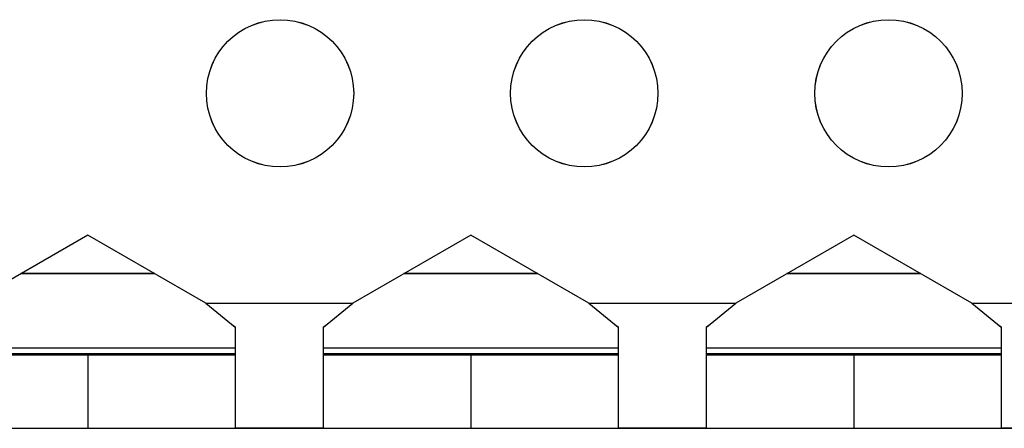
# Model space of a CAD drawing. Units: centimetres. Extents: x -22 to 22, y -2.2 to 2.2.
# Drawn here: x 7.4 to 8.8, y -2.2 to -1.6 of the extents above; entities that cross this region are included whole.
import ezdxf

# ---------------------------------------------------------------- set-up
doc = ezdxf.new("R2010")
doc.units = ezdxf.units.CM
doc.header["$MEASUREMENT"] = 0
doc.layers.add('Case', color=7, linetype='Continuous')
doc.layers.add('Panel', color=7, linetype='Continuous')

msp = doc.modelspace()

# ---------------------------------------------------------------- linework, layer by layer
at = {"layer": 'Case', "color": 250, "lineweight": 25}
for points in [[(7.90099, -1.725), (7.90099, -1.66977), (7.85622, -1.625), (7.801, -1.625), (7.801, -1.625), (7.74577, -1.625), (7.701, -1.66977), (7.70099, -1.725), (7.70099, -1.725), (7.70099, -1.78023), (7.74577, -1.825), (7.80099, -1.825), (7.80099, -1.825), (7.85622, -1.825), (7.90099, -1.78023), (7.90099, -1.725)], [(8.31399, -1.725), (8.31399, -1.66977), (8.26922, -1.625), (8.214, -1.625), (8.214, -1.625), (8.15877, -1.625), (8.114, -1.66977), (8.11399, -1.725), (8.11399, -1.725), (8.11399, -1.78023), (8.15877, -1.825), (8.21399, -1.825), (8.21399, -1.825), (8.26922, -1.825), (8.31399, -1.78023), (8.31399, -1.725)], [(8.72699, -1.725), (8.72699, -1.66977), (8.68222, -1.625), (8.627, -1.625), (8.627, -1.625), (8.57177, -1.625), (8.527, -1.66977), (8.52699, -1.725), (8.52699, -1.725), (8.52699, -1.78023), (8.57177, -1.825), (8.62699, -1.825), (8.62699, -1.825), (8.68222, -1.825), (8.72699, -1.78023), (8.72699, -1.725)]]:
    msp.add_open_spline(points, degree=3, knots=[0, 0, 0, 0, 0.2, 0.2, 0.2, 0.2, 0.4, 0.4, 0.4, 0.4, 0.6, 0.6, 0.6, 0.6, 1, 1, 1, 1], dxfattribs=at)
for points in [[(7.53999, -1.91756), (7.53999, -1.91756), (7.37988, -2.01), (7.37988, -2.01)], [(7.70011, -2.01), (7.70011, -2.01), (7.53999, -1.91756), (7.53999, -1.91756)], [(8.05999, -1.91756), (8.05999, -1.91756), (7.89988, -2.01), (7.89988, -2.01)], [(8.22011, -2.01), (8.22011, -2.01), (8.05999, -1.91756), (8.05999, -1.91756)], [(8.58, -1.91756), (8.58, -1.91756), (8.41988, -2.01), (8.41988, -2.01)], [(8.74011, -2.01), (8.74011, -2.01), (8.58, -1.91756), (8.58, -1.91756)], [(7.63083, -1.97), (7.63083, -1.97), (7.44916, -1.97), (7.44916, -1.97)], [(8.15083, -1.97), (8.15083, -1.97), (7.96916, -1.97), (7.96916, -1.97)], [(8.67083, -1.97), (8.67083, -1.97), (8.48916, -1.97), (8.48916, -1.97)], [(7.70011, -2.01), (7.70011, -2.01), (7.74, -2.04242), (7.74, -2.04242)], [(7.70011, -2.01), (7.70011, -2.01), (7.89988, -2.01), (7.89988, -2.01)], [(7.85999, -2.04242), (7.85999, -2.04242), (7.89988, -2.01), (7.89988, -2.01)], [(8.22011, -2.01), (8.22011, -2.01), (8.41988, -2.01), (8.41988, -2.01)], [(8.22011, -2.01), (8.22011, -2.01), (8.26, -2.04242), (8.26, -2.04242)], [(8.37999, -2.04242), (8.37999, -2.04242), (8.41988, -2.01), (8.41988, -2.01)], [(8.74011, -2.01), (8.74011, -2.01), (10.49988, -2.01), (10.49988, -2.01)], [(8.74011, -2.01), (8.74011, -2.01), (8.77999, -2.04242), (8.77999, -2.04242)], [(7.74, -2.04242), (7.74, -2.04242), (7.74, -2.18), (7.74, -2.18)], [(7.85999, -2.18), (7.85999, -2.18), (7.85999, -2.04242), (7.85999, -2.04242)], [(8.26, -2.04242), (8.26, -2.04242), (8.26, -2.18), (8.26, -2.18)], [(8.37999, -2.18), (8.37999, -2.18), (8.37999, -2.04242), (8.37999, -2.04242)], [(8.77999, -2.04242), (8.77999, -2.04242), (8.77999, -2.18), (8.77999, -2.18)], [(7.74, -2.071), (7.74, -2.071), (7.34, -2.071), (7.34, -2.071)], [(8.26, -2.071), (8.26, -2.071), (7.85999, -2.071), (7.85999, -2.071)], [(8.77999, -2.071), (8.77999, -2.071), (8.37999, -2.071), (8.37999, -2.071)], [(7.74, -2.079), (7.74, -2.079), (7.34, -2.079), (7.34, -2.079)], [(7.34, -2.08), (7.34, -2.08), (7.53999, -2.08), (7.53999, -2.08)], [(7.53999, -2.08), (7.53999, -2.08), (7.53999, -2.18), (7.53999, -2.18)], [(7.53999, -2.08), (7.53999, -2.08), (7.74, -2.08), (7.74, -2.08)], [(8.26, -2.079), (8.26, -2.079), (7.85999, -2.079), (7.85999, -2.079)], [(7.85999, -2.08), (7.85999, -2.08), (8.05999, -2.08), (8.05999, -2.08)], [(8.05999, -2.08), (8.05999, -2.08), (8.05999, -2.18), (8.05999, -2.18)], [(8.05999, -2.08), (8.05999, -2.08), (8.26, -2.08), (8.26, -2.08)], [(8.77999, -2.079), (8.77999, -2.079), (8.37999, -2.079), (8.37999, -2.079)], [(8.37999, -2.08), (8.37999, -2.08), (8.58, -2.08), (8.58, -2.08)], [(8.58, -2.08), (8.58, -2.08), (8.58, -2.18), (8.58, -2.18)], [(8.58, -2.08), (8.58, -2.08), (8.77999, -2.08), (8.77999, -2.08)], [(7.34, -2.18), (7.34, -2.18), (7.53999, -2.18), (7.53999, -2.18)], [(7.53999, -2.18), (7.53999, -2.18), (7.74, -2.18), (7.74, -2.18)], [(7.85999, -2.18), (7.85999, -2.18), (7.74, -2.18), (7.74, -2.18)], [(7.85999, -2.18), (7.85999, -2.18), (8.05999, -2.18), (8.05999, -2.18)], [(8.05999, -2.18), (8.05999, -2.18), (8.26, -2.18), (8.26, -2.18)], [(8.37999, -2.18), (8.37999, -2.18), (8.26, -2.18), (8.26, -2.18)], [(8.37999, -2.18), (8.37999, -2.18), (8.58, -2.18), (8.58, -2.18)], [(8.58, -2.18), (8.58, -2.18), (8.77999, -2.18), (8.77999, -2.18)], [(10.46, -2.18), (10.46, -2.18), (8.77999, -2.18), (8.77999, -2.18)]]:
    msp.add_open_spline(points, degree=3, dxfattribs=at)
at = {"layer": 'Panel', "color": 250, "lineweight": 25}
for points in [[(7.901, -1.72491), (7.901, -1.66968), (7.85623, -1.62491), (7.801, -1.62491), (7.801, -1.62491), (7.74577, -1.62491), (7.701, -1.66968), (7.701, -1.72491), (7.701, -1.72491), (7.701, -1.78014), (7.74577, -1.82491), (7.801, -1.82491), (7.801, -1.82491), (7.85623, -1.82491), (7.901, -1.78014), (7.901, -1.72491)], [(8.314, -1.72491), (8.314, -1.66968), (8.26923, -1.62491), (8.214, -1.62491), (8.214, -1.62491), (8.15877, -1.62491), (8.114, -1.66968), (8.114, -1.72491), (8.114, -1.72491), (8.114, -1.78014), (8.15877, -1.82491), (8.214, -1.82491), (8.214, -1.82491), (8.26923, -1.82491), (8.314, -1.78014), (8.314, -1.72491)], [(8.727, -1.72491), (8.727, -1.66968), (8.68223, -1.62491), (8.627, -1.62491), (8.627, -1.62491), (8.57177, -1.62491), (8.527, -1.66968), (8.527, -1.72491), (8.527, -1.72491), (8.527, -1.78014), (8.57177, -1.82491), (8.627, -1.82491), (8.627, -1.82491), (8.68223, -1.82491), (8.727, -1.78014), (8.727, -1.72491)]]:
    msp.add_open_spline(points, degree=3, knots=[0, 0, 0, 0, 0.2, 0.2, 0.2, 0.2, 0.4, 0.4, 0.4, 0.4, 0.6, 0.6, 0.6, 0.6, 1, 1, 1, 1], dxfattribs=at)
for points in [[(7.54, -1.91746), (7.54, -1.91746), (7.37988, -2.00991), (7.37988, -2.00991)], [(7.70012, -2.00991), (7.70012, -2.00991), (7.54, -1.91746), (7.54, -1.91746)], [(8.06, -1.91746), (8.06, -1.91746), (7.89988, -2.00991), (7.89988, -2.00991)], [(8.22012, -2.00991), (8.22012, -2.00991), (8.06, -1.91746), (8.06, -1.91746)], [(8.58, -1.91746), (8.58, -1.91746), (8.41988, -2.00991), (8.41988, -2.00991)], [(8.74012, -2.00991), (8.74012, -2.00991), (8.58, -1.91746), (8.58, -1.91746)], [(7.63084, -1.96991), (7.63084, -1.96991), (7.44916, -1.96991), (7.44916, -1.96991)], [(8.15084, -1.96991), (8.15084, -1.96991), (7.96916, -1.96991), (7.96916, -1.96991)], [(8.67084, -1.96991), (8.67084, -1.96991), (8.48916, -1.96991), (8.48916, -1.96991)], [(7.70012, -2.00991), (7.71341, -2.02078), (7.72671, -2.03165), (7.74, -2.04233)], [(7.70012, -2.00991), (7.70012, -2.00991), (7.89988, -2.00991), (7.89988, -2.00991)], [(7.86, -2.04233), (7.87329, -2.03165), (7.88659, -2.02078), (7.89988, -2.00991)], [(8.22012, -2.00991), (8.23341, -2.02078), (8.24671, -2.03165), (8.26, -2.04233)], [(8.22012, -2.00991), (8.22012, -2.00991), (8.41988, -2.00991), (8.41988, -2.00991)], [(8.38, -2.04233), (8.39329, -2.03165), (8.40659, -2.02078), (8.41988, -2.00991)], [(8.74012, -2.00991), (8.75341, -2.02078), (8.76671, -2.03165), (8.78, -2.04233)], [(8.74012, -2.00991), (8.74012, -2.00991), (10.49988, -2.00991), (10.49988, -2.00991)], [(7.74, -2.04233), (7.74, -2.04233), (7.74, -2.17991), (7.74, -2.17991)], [(7.86, -2.17991), (7.86, -2.17991), (7.86, -2.04233), (7.86, -2.04233)], [(8.26, -2.04233), (8.26, -2.04233), (8.26, -2.17991), (8.26, -2.17991)], [(8.38, -2.17991), (8.38, -2.17991), (8.38, -2.04233), (8.38, -2.04233)], [(8.78, -2.04233), (8.78, -2.04233), (8.78, -2.17991), (8.78, -2.17991)], [(7.74, -2.07091), (7.74, -2.07091), (7.34, -2.07091), (7.34, -2.07091)], [(8.26, -2.07091), (8.26, -2.07091), (7.86, -2.07091), (7.86, -2.07091)], [(8.78, -2.07091), (8.78, -2.07091), (8.38, -2.07091), (8.38, -2.07091)], [(7.74, -2.07891), (7.74, -2.07891), (7.34, -2.07891), (7.34, -2.07891)], [(7.34, -2.07991), (7.34, -2.07991), (7.74, -2.07991), (7.74, -2.07991)], [(7.54, -2.07991), (7.54, -2.07991), (7.54, -2.17991), (7.54, -2.17991)], [(8.26, -2.07891), (8.26, -2.07891), (7.86, -2.07891), (7.86, -2.07891)], [(7.86, -2.07991), (7.86, -2.07991), (8.26, -2.07991), (8.26, -2.07991)], [(8.06, -2.07991), (8.06, -2.07991), (8.06, -2.17991), (8.06, -2.17991)], [(8.78, -2.07891), (8.78, -2.07891), (8.38, -2.07891), (8.38, -2.07891)], [(8.38, -2.07991), (8.38, -2.07991), (8.78, -2.07991), (8.78, -2.07991)], [(8.58, -2.07991), (8.58, -2.07991), (8.58, -2.17991), (8.58, -2.17991)], [(-22, -2.17991), (-22, -2.17991), (22, -2.17991), (22, -2.17991)]]:
    msp.add_open_spline(points, degree=3, dxfattribs=at)

doc.saveas('drawing.dxf')
